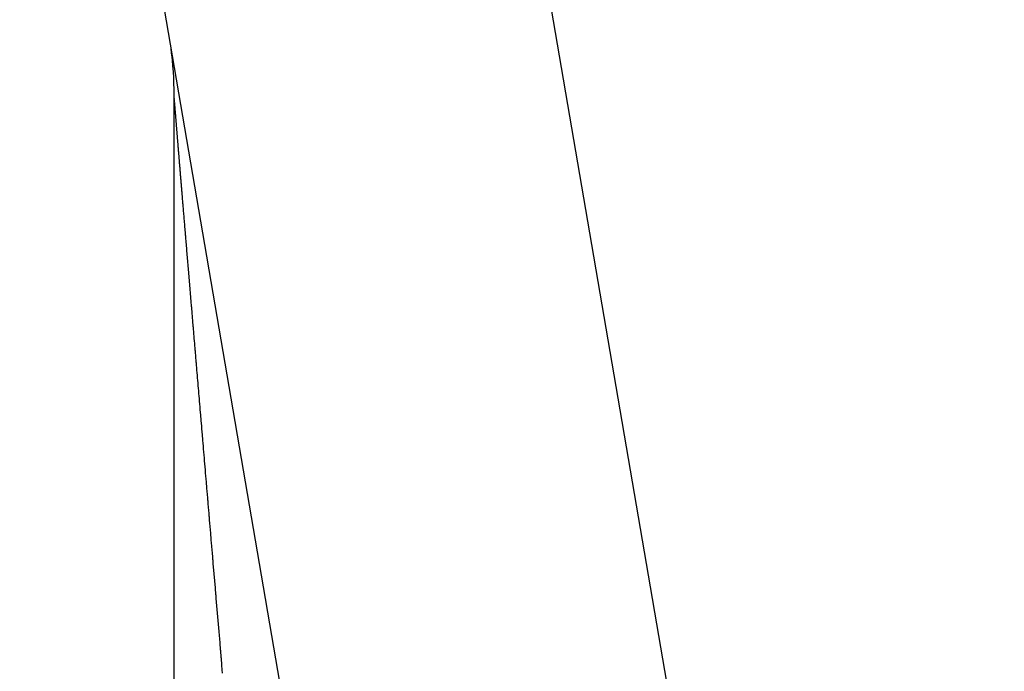
# Model space of a CAD drawing. Extents: x 24 to 1102, y -688 to 196.
# Drawn here: x 406 to 412, y -449 to -445 of the extents above; entities that cross this region are included whole.
import ezdxf

# ---------------------------------------------------------------- set-up
doc = ezdxf.new("R2010")
doc.units = 0
doc.linetypes.add('DASHED', pattern=[11.05, 8.7, -2.35])
doc.layers.get('0').update_dxf_attribs({"linetype": 'CONTINUOUS'})
doc.layers.add('NEVIDI', color=4, linetype='DASHED')

msp = doc.modelspace()

# ---------------------------------------------------------------- linework, layer by layer
at = {"color": 2}
for p, q in [((409.946581, -460.416672), (406.416221, -439.822909)), ((407.291844, -444.944191), (407.288802, -444.92056)), ((407.29471, -444.968827), (407.29196, -444.945145)), ((407.306717, -468.765326), (407.306717, -445.187655))]:
    msp.add_line(p, q, dxfattribs=at)
msp.add_arc((405.306717, -445.187655), 2, 0, 7.674634, dxfattribs=at)
at = {"layer": 'NEVIDI', "color": 7, "linetype": 'CONTINUOUS'}
for p, q in [((409.007215, -441.936138), (412.092017, -459.930818)), ((407.308065, -445.208794), (407.30805, -445.208588)), ((407.308153, -445.209993), (407.308065, -445.208794)), ((407.308168, -445.210206), (407.308153, -445.209993)), ((407.30826, -445.211443), (407.308168, -445.210206)), ((407.308276, -445.211663), (407.30826, -445.211443)), ((407.30837, -445.212939), (407.308276, -445.211663)), ((407.308387, -445.213166), (407.30837, -445.212939)), ((407.308485, -445.214482), (407.308387, -445.213166)), ((407.308604, -445.216074), (407.308502, -445.214715)), ((407.308853, -445.219394), (407.308746, -445.217965)), ((407.308873, -445.219652), (407.308853, -445.219394)), ((407.308984, -445.221121), (407.308873, -445.219652)), ((407.309119, -445.222898), (407.309004, -445.221386)), ((407.309139, -445.223166), (407.309119, -445.222898)), ((407.309258, -445.224726), (407.309139, -445.223166)), ((407.309422, -445.22688), (407.3094, -445.226596)), ((407.309548, -445.22852), (407.309422, -445.22688)), ((407.30957, -445.228814), (407.309548, -445.22852)), ((407.309698, -445.230485), (407.30957, -445.228814)), ((407.310037, -445.234875), (407.310012, -445.234562)), ((407.310176, -445.23668), (407.310037, -445.234875)), ((407.310201, -445.237), (407.310176, -445.23668)), ((407.310343, -445.238831), (407.310201, -445.237)), ((407.310368, -445.239157), (407.310343, -445.238831)), ((407.310515, -445.241046), (407.310368, -445.239157)), ((407.310717, -445.243644), (407.31069, -445.243295)), ((407.31087, -445.2456), (407.310717, -445.243644)), ((407.310897, -445.245948), (407.31087, -445.2456)), ((407.311054, -445.247959), (407.310897, -445.245948)), ((407.311082, -445.248314), (407.311054, -445.247959)), ((407.311243, -445.250366), (407.311082, -445.248314)), ((407.311271, -445.250728), (407.311243, -445.250366)), ((407.311435, -445.252815), (407.311271, -445.250728)), ((407.311464, -445.253191), (407.311435, -445.252815)), ((407.311631, -445.255319), (407.311464, -445.253191)), ((407.311662, -445.255702), (407.311631, -445.255319)), ((407.311832, -445.257872), (407.311662, -445.255702)), ((407.311863, -445.258262), (407.311832, -445.257872)), ((407.312037, -445.260474), (407.311863, -445.258262)), ((407.312069, -445.26087), (407.312037, -445.260474)), ((407.312247, -445.263124), (407.312069, -445.26087)), ((407.312279, -445.263527), (407.312247, -445.263124)), ((407.31246, -445.265823), (407.312279, -445.263527)), ((407.312493, -445.266233), (407.31246, -445.265823)), ((407.312678, -445.268571), (407.312493, -445.266233)), ((407.312711, -445.268988), (407.312678, -445.268571)), ((407.312899, -445.271368), (407.312711, -445.268988)), ((407.312933, -445.271792), (407.312899, -445.271368)), ((407.313127, -445.274234), (407.312933, -445.271792)), ((407.31316, -445.274645), (407.313127, -445.274234)), ((407.313358, -445.277134), (407.31316, -445.274645)), ((407.313392, -445.277571), (407.313358, -445.277134)), ((407.313592, -445.28008), (407.313392, -445.277571)), ((407.313628, -445.280523), (407.313592, -445.28008)), ((407.313831, -445.283075), (407.313628, -445.280523)), ((407.313867, -445.283529), (407.313831, -445.283075)), ((407.314076, -445.286144), (407.313867, -445.283529)), ((407.314112, -445.286601), (407.314076, -445.286144)), ((407.314323, -445.289241), (407.314112, -445.286601)), ((407.314361, -445.28971), (407.314323, -445.289241)), ((407.314576, -445.292406), (407.314361, -445.28971)), ((407.314614, -445.292878), (407.314576, -445.292406)), ((407.314833, -445.295607), (407.314614, -445.292878)), ((407.314871, -445.29609), (407.314833, -445.295607)), ((407.315053, -445.298349), (407.314871, -445.29609)), ((407.315094, -445.298869), (407.315053, -445.298349)), ((407.315134, -445.299362), (407.315094, -445.298869)), ((407.31536, -445.302182), (407.315134, -445.299362)), ((407.3154, -445.302684), (407.31536, -445.302182)), ((407.31563, -445.305547), (407.3154, -445.302684)), ((407.315671, -445.306053), (407.31563, -445.305547)), ((407.315905, -445.308965), (407.315671, -445.306053)), ((407.315947, -445.309485), (407.315905, -445.308965)), ((407.316185, -445.31244), (407.315947, -445.309485)), ((407.316227, -445.312968), (407.316185, -445.31244)), ((407.316467, -445.315947), (407.316227, -445.312968)), ((407.31651, -445.316476), (407.316467, -445.315947)), ((407.316755, -445.31952), (407.31651, -445.316476)), ((407.316798, -445.320057), (407.316755, -445.31952)), ((407.317048, -445.323144), (407.316798, -445.320057)), ((407.317092, -445.323693), (407.317048, -445.323144)), ((407.317345, -445.326825), (407.317092, -445.323693)), ((407.31739, -445.32738), (407.317345, -445.326825)), ((407.317647, -445.330558), (407.31739, -445.32738)), ((407.317692, -445.331119), (407.317647, -445.330558)), ((407.317953, -445.334342), (407.317692, -445.331119)), ((407.317998, -445.334909), (407.317953, -445.334342)), ((407.318263, -445.338176), (407.317998, -445.334909)), ((407.318309, -445.338751), (407.318263, -445.338176)), ((407.318578, -445.342068), (407.318309, -445.338751)), ((407.318626, -445.342656), (407.318578, -445.342068)), ((407.318899, -445.34602), (407.318626, -445.342656)), ((407.318947, -445.346623), (407.318899, -445.34602)), ((407.319222, -445.350012), (407.318947, -445.346623)), ((407.319272, -445.350621), (407.319222, -445.350012)), ((407.319551, -445.354065), (407.319272, -445.350621)), ((407.319601, -445.35467), (407.319551, -445.354065)), ((407.319885, -445.358175), (407.319601, -445.35467)), ((407.319936, -445.358794), (407.319885, -445.358175)), ((407.320223, -445.362331), (407.319936, -445.358794)), ((407.320274, -445.36296), (407.320223, -445.362331)), ((407.320567, -445.366553), (407.320274, -445.36296)), ((407.320619, -445.367195), (407.320567, -445.366553)), ((407.320914, -445.370818), (407.320619, -445.367195)), ((407.320966, -445.371461), (407.320914, -445.370818)), ((407.321266, -445.37515), (407.320966, -445.371461)), ((407.32132, -445.375807), (407.321266, -445.37515)), ((407.321622, -445.379515), (407.32132, -445.375807)), ((407.321676, -445.380174), (407.321622, -445.379515)), ((407.321985, -445.383962), (407.321676, -445.380174)), ((407.322039, -445.38463), (407.321985, -445.383962)), ((407.322349, -445.388431), (407.322039, -445.38463)), ((407.322407, -445.389134), (407.322349, -445.388431)), ((407.322721, -445.392984), (407.322407, -445.389134)), ((407.322777, -445.393667), (407.322721, -445.392984)), ((407.323098, -445.397594), (407.322777, -445.393667)), ((407.323154, -445.398284), (407.323098, -445.397594)), ((407.323478, -445.402241), (407.323154, -445.398284)), ((407.323536, -445.402955), (407.323478, -445.402241)), ((407.323862, -445.406947), (407.323536, -445.402955)), ((407.323921, -445.40766), (407.323862, -445.406947)), ((407.324252, -445.411704), (407.323921, -445.40766)), ((407.32431, -445.412419), (407.324252, -445.411704)), ((407.324646, -445.416529), (407.32431, -445.412419)), ((407.324706, -445.417251), (407.324646, -445.416529)), ((407.325046, -445.421407), (407.324706, -445.417251)), ((407.325106, -445.422137), (407.325046, -445.421407)), ((407.32545, -445.42634), (407.325106, -445.422137)), ((407.325511, -445.427078), (407.32545, -445.42634)), ((407.325861, -445.431357), (407.325511, -445.427078)), ((407.325923, -445.43211), (407.325861, -445.431357)), ((407.326275, -445.436403), (407.325923, -445.43211)), ((407.326338, -445.437164), (407.326275, -445.436403)), ((407.326694, -445.441501), (407.326338, -445.437164)), ((407.326757, -445.442268), (407.326694, -445.441501)), ((407.327117, -445.446655), (407.326757, -445.442268)), ((407.32718, -445.447427), (407.327117, -445.446655)), ((407.327545, -445.451864), (407.32718, -445.447427)), ((407.327609, -445.45265), (407.327545, -445.451864)), ((407.327978, -445.457141), (407.327609, -445.45265)), ((407.328045, -445.457952), (407.327978, -445.457141)), ((407.328417, -445.46248), (407.328045, -445.457952)), ((407.328482, -445.463275), (407.328417, -445.46248)), ((407.32886, -445.467864), (407.328482, -445.463275)), ((407.328926, -445.468674), (407.32886, -445.467864)), ((407.329307, -445.473306), (407.328926, -445.468674)), ((407.329375, -445.474131), (407.329307, -445.473306)), ((407.329761, -445.478822), (407.329375, -445.474131)), ((407.329829, -445.479649), (407.329761, -445.478822)), ((407.33022, -445.484397), (407.329829, -445.479649)), ((407.33029, -445.485243), (407.33022, -445.484397)), ((407.330683, -445.490009), (407.33029, -445.485243)), ((407.330752, -445.490855), (407.330683, -445.490009)), ((407.331151, -445.495691), (407.330752, -445.490855)), ((407.331222, -445.496552), (407.331151, -445.495691)), ((407.331622, -445.501405), (407.331222, -445.496552)), ((407.331697, -445.502314), (407.331622, -445.501405)), ((407.332101, -445.50721), (407.331697, -445.502314)), ((407.332173, -445.508084), (407.332101, -445.50721)), ((407.332585, -445.513081), (407.332173, -445.508084)), ((407.332657, -445.513958), (407.332585, -445.513081)), ((407.333073, -445.519003), (407.332657, -445.513958)), ((407.333147, -445.519889), (407.333073, -445.519003)), ((407.333565, -445.524958), (407.333147, -445.519889)), ((407.333641, -445.525876), (407.333565, -445.524958)), ((407.334064, -445.530999), (407.333641, -445.525876)), ((407.33414, -445.531921), (407.334064, -445.530999)), ((407.334567, -445.537094), (407.33414, -445.531921)), ((407.334644, -445.538021), (407.334567, -445.537094)), ((407.335076, -445.543246), (407.334644, -445.538021)), ((407.335153, -445.544179), (407.335076, -445.543246)), ((407.335589, -445.549454), (407.335153, -445.544179)), ((407.335667, -445.550394), (407.335589, -445.549454)), ((407.336107, -445.555718), (407.335667, -445.550394)), ((407.336185, -445.556665), (407.336107, -445.555718)), ((407.33663, -445.562039), (407.336185, -445.556665)), ((407.336709, -445.562994), (407.33663, -445.562039)), ((407.337161, -445.56846), (407.336709, -445.562994)), ((407.337241, -445.569432), (407.337161, -445.56846)), ((407.337695, -445.574909), (407.337241, -445.569432)), ((407.337775, -445.575876), (407.337695, -445.574909)), ((407.338233, -445.581406), (407.337775, -445.575876)), ((407.338314, -445.582385), (407.338233, -445.581406)), ((407.338777, -445.587975), (407.338314, -445.582385)), ((407.338861, -445.588989), (407.338777, -445.587975)), ((407.339328, -445.594627), (407.338861, -445.588989)), ((407.33941, -445.595624), (407.339328, -445.594627)), ((407.339882, -445.601317), (407.33941, -445.595624)), ((407.339966, -445.602333), (407.339882, -445.601317)), ((407.340443, -445.608081), (407.339966, -445.602333)), ((407.340527, -445.609095), (407.340443, -445.608081)), ((407.341006, -445.614881), (407.340527, -445.609095)), ((407.341092, -445.61591), (407.341006, -445.614881)), ((407.341577, -445.621767), (407.341092, -445.61591)), ((407.341663, -445.622798), (407.341577, -445.621767)), ((407.342154, -445.628715), (407.341663, -445.622798)), ((407.342241, -445.629766), (407.342154, -445.628715)), ((407.342733, -445.635689), (407.342241, -445.629766)), ((407.34282, -445.636739), (407.342733, -445.635689)), ((407.343319, -445.642754), (407.34282, -445.636739)), ((407.343407, -445.64382), (407.343319, -445.642754)), ((407.343912, -445.649895), (407.343407, -445.64382)), ((407.344001, -445.650964), (407.343912, -445.649895)), ((407.344509, -445.657092), (407.344001, -445.650964)), ((407.344599, -445.658167), (407.344509, -445.657092)), ((407.345109, -445.664315), (407.344599, -445.658167)), ((407.345202, -445.66543), (407.345109, -445.664315)), ((407.345718, -445.671635), (407.345202, -445.66543)), ((407.34581, -445.672751), (407.345718, -445.671635)), ((407.346331, -445.679011), (407.34581, -445.672751)), ((407.346424, -445.680132), (407.346331, -445.679011)), ((407.346949, -445.686445), (407.346424, -445.680132)), ((407.347042, -445.687572), (407.346949, -445.686445)), ((407.347572, -445.693938), (407.347042, -445.687572)), ((407.347666, -445.695071), (407.347572, -445.693938)), ((407.3482, -445.701489), (407.347666, -445.695071)), ((407.348294, -445.70263), (407.3482, -445.701489)), ((407.348837, -445.709149), (407.348294, -445.70263)), ((407.348933, -445.710308), (407.348837, -445.709149)), ((407.349476, -445.716836), (407.348933, -445.710308)), ((407.349572, -445.71799), (407.349476, -445.716836)), ((407.35012, -445.724571), (407.349572, -445.71799)), ((407.350217, -445.725737), (407.35012, -445.724571)), ((407.35077, -445.732382), (407.350217, -445.725737)), ((407.350871, -445.73359), (407.35077, -445.732382)), ((407.351428, -445.740287), (407.350871, -445.73359)), ((407.351527, -445.741471), (407.351428, -445.740287)), ((407.352089, -445.748226), (407.351527, -445.741471)), ((407.35219, -445.749431), (407.352089, -445.748226)), ((407.352756, -445.756225), (407.35219, -445.749431)), ((407.352858, -445.757446), (407.352756, -445.756225)), ((407.353428, -445.764298), (407.352858, -445.757446)), ((407.35353, -445.765514), (407.353428, -445.764298)), ((407.353838, -445.76921), (407.35353, -445.765514)), ((407.354106, -445.772431), (407.353838, -445.76921)), ((407.354209, -445.773667), (407.354106, -445.772431)), ((407.354792, -445.780656), (407.354209, -445.773667)), ((407.354895, -445.781898), (407.354792, -445.780656)), ((407.355478, -445.788887), (407.354895, -445.781898)), ((407.355581, -445.790125), (407.355478, -445.788887)), ((407.356173, -445.797228), (407.355581, -445.790125)), ((407.356278, -445.79848), (407.356173, -445.797228)), ((407.356875, -445.805641), (407.356278, -445.79848)), ((407.35698, -445.806897), (407.356875, -445.805641)), ((407.357581, -445.814111), (407.35698, -445.806897)), ((407.357687, -445.815376), (407.357581, -445.814111)), ((407.358291, -445.822613), (407.357687, -445.815376)), ((407.358399, -445.823916), (407.358291, -445.822613)), ((407.359008, -445.831211), (407.358399, -445.823916)), ((407.359117, -445.832517), (407.359008, -445.831211)), ((407.359731, -445.839869), (407.359117, -445.832517)), ((407.35984, -445.84118), (407.359731, -445.839869)), ((407.360459, -445.848587), (407.35984, -445.84118)), ((407.360569, -445.849905), (407.360459, -445.848587)), ((407.361192, -445.857366), (407.360569, -445.849905)), ((407.361302, -445.858691), (407.361192, -445.857366)), ((407.36193, -445.866207), (407.361302, -445.858691)), ((407.362041, -445.867539), (407.36193, -445.866207)), ((407.36268, -445.875183), (407.362041, -445.867539)), ((407.362792, -445.876523), (407.36268, -445.875183)), ((407.363429, -445.884157), (407.362792, -445.876523)), ((407.363541, -445.885495), (407.363429, -445.884157)), ((407.364184, -445.893193), (407.363541, -445.885495)), ((407.364298, -445.894553), (407.364184, -445.893193)), ((407.364946, -445.902314), (407.364298, -445.894553)), ((407.365062, -445.903701), (407.364946, -445.902314)), ((407.365716, -445.911522), (407.365062, -445.903701)), ((407.365831, -445.912901), (407.365716, -445.911522)), ((407.366488, -445.920762), (407.365831, -445.912901)), ((407.366605, -445.922157), (407.366488, -445.920762)), ((407.367268, -445.930085), (407.366605, -445.922157)), ((407.367386, -445.9315), (407.367268, -445.930085)), ((407.368051, -445.939454), (407.367386, -445.9315)), ((407.368169, -445.940863), (407.368051, -445.939454)), ((407.368843, -445.948921), (407.368169, -445.940863)), ((407.368963, -445.95035), (407.368843, -445.948921)), ((407.369643, -445.95848), (407.368963, -445.95035)), ((407.369762, -445.959909), (407.369643, -445.95848)), ((407.370442, -445.968035), (407.369762, -445.959909)), ((407.370566, -445.969512), (407.370442, -445.968035)), ((407.37125, -445.977692), (407.370566, -445.969512)), ((407.371371, -445.979137), (407.37125, -445.977692)), ((407.372065, -445.987432), (407.371371, -445.979137)), ((407.372187, -445.988886), (407.372065, -445.987432)), ((407.372886, -445.997235), (407.372187, -445.988886)), ((407.373009, -445.998699), (407.372886, -445.997235)), ((407.37371, -446.007083), (407.373009, -445.998699)), ((407.373835, -446.008575), (407.37371, -446.007083)), ((407.374542, -446.017016), (407.373835, -446.008575)), ((407.374668, -446.018516), (407.374542, -446.017016)), ((407.375379, -446.027013), (407.374668, -446.018516)), ((407.375505, -446.02852), (407.375379, -446.027013)), ((407.376222, -446.037079), (407.375505, -446.02852)), ((407.376349, -446.038594), (407.376222, -446.037079)), ((407.377072, -446.047223), (407.376349, -446.038594)), ((407.377204, -446.048803), (407.377072, -446.047223)), ((407.377928, -446.057435), (407.377204, -446.048803)), ((407.378059, -446.058999), (407.377928, -446.057435)), ((407.37879, -446.067729), (407.378059, -446.058999)), ((407.378918, -446.069259), (407.37879, -446.067729)), ((407.379657, -446.078079), (407.378918, -446.069259)), ((407.379788, -446.079633), (407.379657, -446.078079)), ((407.38053, -446.088487), (407.379788, -446.079633)), ((407.380661, -446.090058), (407.38053, -446.088487)), ((407.38141, -446.098991), (407.380661, -446.090058)), ((407.381544, -446.100582), (407.38141, -446.098991)), ((407.382294, -446.10953), (407.381544, -446.100582)), ((407.382427, -446.111114), (407.382294, -446.10953)), ((407.383188, -446.120191), (407.382427, -446.111114)), ((407.383321, -446.121784), (407.383188, -446.120191)), ((407.384081, -446.130846), (407.383321, -446.121784)), ((407.384216, -446.132448), (407.384081, -446.130846)), ((407.384987, -446.141647), (407.384216, -446.132448)), ((407.385122, -446.14326), (407.384987, -446.141647)), ((407.385894, -446.152455), (407.385122, -446.14326)), ((407.386031, -446.154095), (407.385894, -446.152455)), ((407.386808, -446.163356), (407.386031, -446.154095)), ((407.386945, -446.164988), (407.386808, -446.163356)), ((407.387731, -446.174354), (407.386945, -446.164988)), ((407.387869, -446.175995), (407.387731, -446.174354)), ((407.388658, -446.185399), (407.387869, -446.175995)), ((407.388798, -446.187069), (407.388658, -446.185399)), ((407.389592, -446.19653), (407.388798, -446.187069)), ((407.389733, -446.198207), (407.389592, -446.19653)), ((407.390533, -446.207736), (407.389733, -446.198207)), ((407.390673, -446.209412), (407.390533, -446.207736)), ((407.391478, -446.219001), (407.390673, -446.209412)), ((407.391619, -446.220682), (407.391478, -446.219001)), ((407.392429, -446.230328), (407.391619, -446.220682)), ((407.392571, -446.232018), (407.392429, -446.230328)), ((407.393386, -446.24172), (407.392571, -446.232018)), ((407.393529, -446.24342), (407.393386, -446.24172)), ((407.394352, -446.253223), (407.393529, -446.24342)), ((407.394497, -446.254949), (407.394352, -446.253223)), ((407.395322, -446.264777), (407.394497, -446.254949)), ((407.395468, -446.266518), (407.395322, -446.264777)), ((407.396296, -446.27637), (407.395468, -446.266518)), ((407.396443, -446.278118), (407.396296, -446.27637)), ((407.397276, -446.288032), (407.396443, -446.278118)), ((407.397431, -446.289881), (407.397276, -446.288032)), ((407.39827, -446.299865), (407.397431, -446.289881)), ((407.398417, -446.301615), (407.39827, -446.299865)), ((407.399262, -446.311668), (407.398417, -446.301615)), ((407.399411, -446.313444), (407.399262, -446.311668)), ((407.400267, -446.323636), (407.399411, -446.313444)), ((407.400417, -446.325422), (407.400267, -446.323636)), ((407.401273, -446.335601), (407.400417, -446.325422)), ((407.401425, -446.337409), (407.401273, -446.335601)), ((407.402286, -446.34765), (407.401425, -446.337409)), ((407.402439, -446.34948), (407.402286, -446.34765)), ((407.403309, -446.359823), (407.402439, -446.34948)), ((407.403463, -446.361659), (407.403309, -446.359823)), ((407.404331, -446.371979), (407.403463, -446.361659)), ((407.404484, -446.373805), (407.404331, -446.371979)), ((407.405365, -446.38428), (407.404484, -446.373805)), ((407.40552, -446.386119), (407.405365, -446.38428)), ((407.406406, -446.396655), (407.40552, -446.386119)), ((407.406561, -446.398501), (407.406406, -446.396655)), ((407.407448, -446.409052), (407.406561, -446.398501)), ((407.407608, -446.41095), (407.407448, -446.409052)), ((407.408501, -446.421569), (407.407608, -446.41095)), ((407.408661, -446.423467), (407.408501, -446.421569)), ((407.409559, -446.43415), (407.408661, -446.423467)), ((407.409719, -446.436051), (407.409559, -446.43415)), ((407.410623, -446.446796), (407.409719, -446.436051)), ((407.410784, -446.448704), (407.410623, -446.446796)), ((407.411693, -446.459509), (407.410784, -446.448704)), ((407.411854, -446.461423), (407.411693, -446.459509)), ((407.412769, -446.4723), (407.411854, -446.461423)), ((407.41293, -446.474211), (407.412769, -446.4723)), ((407.413851, -446.48516), (407.41293, -446.474211)), ((407.414014, -446.487095), (407.413851, -446.48516)), ((407.414943, -446.498125), (407.414014, -446.487095)), ((407.415108, -446.500096), (407.414943, -446.498125)), ((407.416039, -446.51115), (407.415108, -446.500096)), ((407.416202, -446.513087), (407.416039, -446.51115)), ((407.417142, -446.524258), (407.416202, -446.513087)), ((407.417308, -446.526224), (407.417142, -446.524258)), ((407.418249, -446.537403), (407.417308, -446.526224)), ((407.418415, -446.539382), (407.418249, -446.537403)), ((407.419367, -446.550683), (407.418415, -446.539382)), ((407.419536, -446.552686), (407.419367, -446.550683)), ((407.420486, -446.563971), (407.419536, -446.552686)), ((407.420654, -446.565967), (407.420486, -446.563971)), ((407.421618, -446.577419), (407.420654, -446.565967)), ((407.421787, -446.579426), (407.421618, -446.577419)), ((407.42275, -446.590863), (407.421787, -446.579426)), ((407.422922, -446.592903), (407.42275, -446.590863)), ((407.423714, -446.602301), (407.422922, -446.592903)), ((407.423893, -446.604433), (407.423714, -446.602301)), ((407.424063, -446.606453), (407.423893, -446.604433)), ((407.42504, -446.618041), (407.424063, -446.606453)), ((407.425213, -446.620104), (407.42504, -446.618041)), ((407.426196, -446.63177), (407.425213, -446.620104)), ((407.42637, -446.633839), (407.426196, -446.63177)), ((407.427359, -446.645572), (407.42637, -446.633839)), ((407.427533, -446.647643), (407.427359, -446.645572)), ((407.42852, -446.65935), (407.427533, -446.647643)), ((407.428702, -446.661517), (407.42852, -446.65935)), ((407.429697, -446.673325), (407.428702, -446.661517)), ((407.429877, -446.67546), (407.429697, -446.673325)), ((407.430879, -446.687343), (407.429877, -446.67546)), ((407.431058, -446.689472), (407.430879, -446.687343)), ((407.432065, -446.701424), (407.431058, -446.689472)), ((407.432245, -446.703553), (407.432065, -446.701424)), ((407.433258, -446.71557), (407.432245, -446.703553)), ((407.433438, -446.717704), (407.433258, -446.71557)), ((407.434456, -446.729783), (407.433438, -446.717704)), ((407.434636, -446.731924), (407.434456, -446.729783)), ((407.43567, -446.744192), (407.434636, -446.731924)), ((407.435851, -446.746332), (407.43567, -446.744192)), ((407.436881, -446.75855), (407.435851, -446.746332)), ((407.437061, -446.760691), (407.436881, -446.75855)), ((407.438099, -446.773001), (407.437061, -446.760691)), ((407.438282, -446.775173), (407.438099, -446.773001)), ((407.439325, -446.787542), (407.438282, -446.775173)), ((407.439511, -446.789738), (407.439325, -446.787542)), ((407.440562, -446.802205), (407.439511, -446.789738)), ((407.440747, -446.804398), (407.440562, -446.802205)), ((407.441798, -446.81686), (407.440747, -446.804398)), ((407.441984, -446.819065), (407.441798, -446.81686)), ((407.443048, -446.831678), (407.441984, -446.819065)), ((407.443235, -446.833903), (407.443048, -446.831678)), ((407.444298, -446.846499), (407.443235, -446.833903)), ((407.444491, -446.848794), (407.444298, -446.846499)), ((407.445559, -446.861455), (407.444491, -446.848794)), ((407.445748, -446.86369), (407.445559, -446.861455)), ((407.446829, -446.876506), (407.445748, -446.86369)), ((407.447019, -446.878751), (407.446829, -446.876506)), ((407.448102, -446.891596), (407.447019, -446.878751)), ((407.448295, -446.893882), (407.448102, -446.891596)), ((407.449385, -446.906794), (407.448295, -446.893882)), ((407.449578, -446.909085), (407.449385, -446.906794)), ((407.450673, -446.922065), (407.449578, -446.909085)), ((407.450867, -446.924358), (407.450673, -446.922065)), ((407.451969, -446.937415), (407.450867, -446.924358)), ((407.452162, -446.939702), (407.451969, -446.937415)), ((407.453264, -446.952759), (407.452162, -446.939702)), ((407.453463, -446.955117), (407.453264, -446.952759)), ((407.454571, -446.968253), (407.453463, -446.955117)), ((407.45477, -446.970603), (407.454571, -446.968253)), ((407.455884, -446.983809), (407.45477, -446.970603)), ((407.456083, -446.986159), (407.455884, -446.983809)), ((407.457211, -446.999522), (407.456083, -446.986159)), ((407.457412, -447.0019), (407.457211, -446.999522)), ((407.458539, -447.015258), (407.457412, -447.0019)), ((407.458738, -447.017615), (407.458539, -447.015258)), ((407.459872, -447.031038), (407.458738, -447.017615)), ((407.460072, -447.033412), (407.459872, -447.031038)), ((407.461214, -447.046933), (407.460072, -447.033412)), ((407.461418, -447.049357), (407.461214, -447.046933)), ((407.462562, -447.062902), (407.461418, -447.049357)), ((407.462768, -447.06534), (407.462562, -447.062902)), ((407.463919, -447.078969), (407.462768, -447.06534)), ((407.464123, -447.081384), (407.463919, -447.078969)), ((407.465282, -447.095112), (407.464123, -447.081384)), ((407.465488, -447.097555), (407.465282, -447.095112)), ((407.466647, -447.111276), (407.465488, -447.097555)), ((407.466852, -447.113702), (407.466647, -447.111276)), ((407.468028, -447.127619), (407.466852, -447.113702)), ((407.468234, -447.130056), (407.468028, -447.127619)), ((407.469407, -447.143943), (407.468234, -447.130056)), ((407.469617, -447.146429), (407.469407, -447.143943)), ((407.470796, -447.160385), (407.469617, -447.146429)), ((407.471003, -447.162844), (407.470796, -447.160385)), ((407.472194, -447.176944), (407.471003, -447.162844)), ((407.472403, -447.179413), (407.472194, -447.176944)), ((407.473597, -447.193548), (407.472403, -447.179413)), ((407.473809, -447.196055), (407.473597, -447.193548)), ((407.47501, -447.210266), (407.473809, -447.196055)), ((407.475221, -447.212769), (407.47501, -447.210266)), ((407.476428, -447.227053), (407.475221, -447.212769)), ((407.47664, -447.229555), (407.476428, -447.227053)), ((407.477852, -447.2439), (407.47664, -447.229555)), ((407.478064, -447.246413), (407.477852, -447.2439)), ((407.479282, -447.26082), (407.478064, -447.246413)), ((407.479495, -447.263343), (407.479282, -447.26082)), ((407.480725, -447.277898), (407.479495, -447.263343)), ((407.480942, -447.280457), (407.480725, -447.277898)), ((407.48217, -447.29499), (407.480942, -447.280457)), ((407.482387, -447.297561), (407.48217, -447.29499)), ((407.48362, -447.312148), (407.482387, -447.297561)), ((407.483838, -447.314728), (407.48362, -447.312148)), ((407.485081, -447.329425), (407.483838, -447.314728)), ((407.485304, -447.332069), (407.485081, -447.329425)), ((407.486548, -447.346783), (407.485304, -447.332069)), ((407.486766, -447.34936), (407.486548, -447.346783)), ((407.488021, -447.364209), (407.486766, -447.34936)), ((407.488242, -447.366822), (407.488021, -447.364209)), ((407.489507, -447.381775), (407.488242, -447.366822)), ((407.489731, -447.384429), (407.489507, -447.381775)), ((407.490991, -447.399328), (407.489731, -447.384429)), ((407.491214, -447.401963), (407.490991, -447.399328)), ((407.49249, -447.417062), (407.491214, -447.401963)), ((407.492712, -447.419682), (407.49249, -447.417062)), ((407.493985, -447.434738), (407.492712, -447.419682)), ((407.49421, -447.437395), (407.493985, -447.434738)), ((407.495498, -447.452626), (407.49421, -447.437395)), ((407.495724, -447.455293), (407.495498, -447.452626)), ((407.497014, -447.470554), (407.495724, -447.455293)), ((407.497244, -447.473266), (407.497014, -447.470554)), ((407.49854, -447.488595), (407.497244, -447.473266)), ((407.49877, -447.491311), (407.49854, -447.488595)), ((407.500062, -447.50658), (407.49877, -447.491311)), ((407.500303, -447.50943), (407.500062, -447.50658)), ((407.501605, -447.524831), (407.500303, -447.50943)), ((407.501842, -447.527622), (407.501605, -447.524831)), ((407.503152, -447.543114), (407.501842, -447.527622)), ((407.503387, -447.545887), (407.503152, -447.543114)), ((407.504704, -447.561455), (407.503387, -447.545887)), ((407.504938, -447.564225), (407.504704, -447.561455)), ((407.506261, -447.579863), (407.504938, -447.564225)), ((407.506496, -447.582636), (407.506261, -447.579863)), ((407.507826, -447.598353), (407.506496, -447.582636)), ((407.508061, -447.601134), (407.507826, -447.598353)), ((407.509401, -447.616968), (407.508061, -447.601134)), ((407.509643, -447.619832), (407.509401, -447.616968)), ((407.51098, -447.635628), (407.509643, -447.619832)), ((407.51122, -447.638463), (407.51098, -447.635628)), ((407.512573, -447.654455), (407.51122, -447.638463)), ((407.512811, -447.65727), (407.512573, -447.654455)), ((407.514165, -447.673269), (407.512811, -447.65727)), ((407.514405, -447.676099), (407.514165, -447.673269)), ((407.515772, -447.692257), (407.514405, -447.676099)), ((407.516014, -447.695106), (407.515772, -447.692257)), ((407.517377, -447.71122), (407.516014, -447.695106)), ((407.517618, -447.714067), (407.517377, -447.71122)), ((407.518995, -447.730328), (407.517618, -447.714067)), ((407.519242, -447.733253), (407.518995, -447.730328)), ((407.52062, -447.749526), (407.519242, -447.733253)), ((407.520864, -447.752413), (407.52062, -447.749526)), ((407.522249, -447.768771), (407.520864, -447.752413)), ((407.522496, -447.771687), (407.522249, -447.768771)), ((407.523478, -447.783288), (407.522496, -447.771687)), ((407.523891, -447.788168), (407.523478, -447.783288)), ((407.524139, -447.791094), (407.523891, -447.788168)), ((407.525531, -447.807535), (407.524139, -447.791094)), ((407.525789, -447.810576), (407.525531, -447.807535)), ((407.527188, -447.82711), (407.525789, -447.810576)), ((407.527439, -447.830066), (407.527188, -447.82711)), ((407.528845, -447.846675), (407.527439, -447.830066)), ((407.529093, -447.8496), (407.528845, -447.846675)), ((407.530521, -447.866471), (407.529093, -447.8496)), ((407.530772, -447.869436), (407.530521, -447.866471)), ((407.532198, -447.88627), (407.530772, -447.869436)), ((407.53245, -447.889245), (407.532198, -447.88627)), ((407.533881, -447.90614), (407.53245, -447.889245)), ((407.534131, -447.909097), (407.533881, -447.90614)), ((407.535567, -447.926055), (407.534131, -447.909097)), ((407.535819, -447.929024), (407.535567, -447.926055)), ((407.53726, -447.946044), (407.535819, -447.929024)), ((407.537513, -447.949024), (407.53726, -447.946044)), ((407.538969, -447.966212), (407.537513, -447.949024)), ((407.539224, -447.969233), (407.538969, -447.966212)), ((407.540677, -447.986382), (407.539224, -447.969233)), ((407.540934, -447.989414), (407.540677, -447.986382)), ((407.542394, -448.006646), (407.540934, -447.989414)), ((407.542661, -448.009803), (407.542394, -448.006646)), ((407.544128, -448.027116), (407.542661, -448.009803)), ((407.544386, -448.03017), (407.544128, -448.027116)), ((407.545859, -448.047554), (407.544386, -448.03017)), ((407.546121, -448.050638), (407.545859, -448.047554)), ((407.547601, -448.06811), (407.546121, -448.050638)), ((407.547865, -448.071224), (407.547601, -448.06811)), ((407.549344, -448.088689), (407.547865, -448.071224)), ((407.549606, -448.091777), (407.549344, -448.088689)), ((407.551106, -448.109477), (407.549606, -448.091777)), ((407.551368, -448.112576), (407.551106, -448.109477)), ((407.552868, -448.130269), (407.551368, -448.112576)), ((407.553137, -448.133449), (407.552868, -448.130269)), ((407.554644, -448.151229), (407.553137, -448.133449)), ((407.554912, -448.154398), (407.554644, -448.151229)), ((407.556414, -448.172116), (407.554912, -448.154398)), ((407.556694, -448.175422), (407.556414, -448.172116)), ((407.558201, -448.193203), (407.556694, -448.175422)), ((407.558467, -448.196346), (407.558201, -448.193203)), ((407.559996, -448.214382), (407.558467, -448.196346)), ((407.560266, -448.217568), (407.559996, -448.214382)), ((407.561794, -448.235601), (407.560266, -448.217568)), ((407.562077, -448.238942), (407.561794, -448.235601)), ((407.563612, -448.257043), (407.562077, -448.238942)), ((407.563885, -448.260265), (407.563612, -448.257043)), ((407.565425, -448.278439), (407.563885, -448.260265)), ((407.565699, -448.281662), (407.565425, -448.278439)), ((407.567247, -448.299926), (407.565699, -448.281662)), ((407.567519, -448.303134), (407.567247, -448.299926)), ((407.569076, -448.321499), (407.567519, -448.303134)), ((407.56935, -448.324742), (407.569076, -448.321499)), ((407.570915, -448.3432), (407.56935, -448.324742)), ((407.571193, -448.34648), (407.570915, -448.3432)), ((407.572764, -448.365007), (407.571193, -448.34648)), ((407.573045, -448.368315), (407.572764, -448.365007)), ((407.574616, -448.386849), (407.573045, -448.368315)), ((407.574894, -448.390125), (407.574616, -448.386849)), ((407.574909, -448.390306), (407.574894, -448.390125)), ((407.576439, -448.408354), (407.574909, -448.390306)), ((407.576471, -448.408734), (407.576439, -448.408354)), ((407.576761, -448.412151), (407.576471, -448.408734)), ((407.578347, -448.430849), (407.576761, -448.412151)), ((407.578626, -448.434147), (407.578347, -448.430849)), ((407.580218, -448.452917), (407.578626, -448.434147)), ((407.5805, -448.456246), (407.580218, -448.452917)), ((407.582103, -448.47515), (407.5805, -448.456246)), ((407.582385, -448.47847), (407.582103, -448.47515)), ((407.583998, -448.497486), (407.582385, -448.47847)), ((407.584282, -448.500837), (407.583998, -448.497486)), ((407.585892, -448.51982), (407.584282, -448.500837))]:
    msp.add_line(p, q, dxfattribs=at)

doc.saveas('drawing.dxf')
